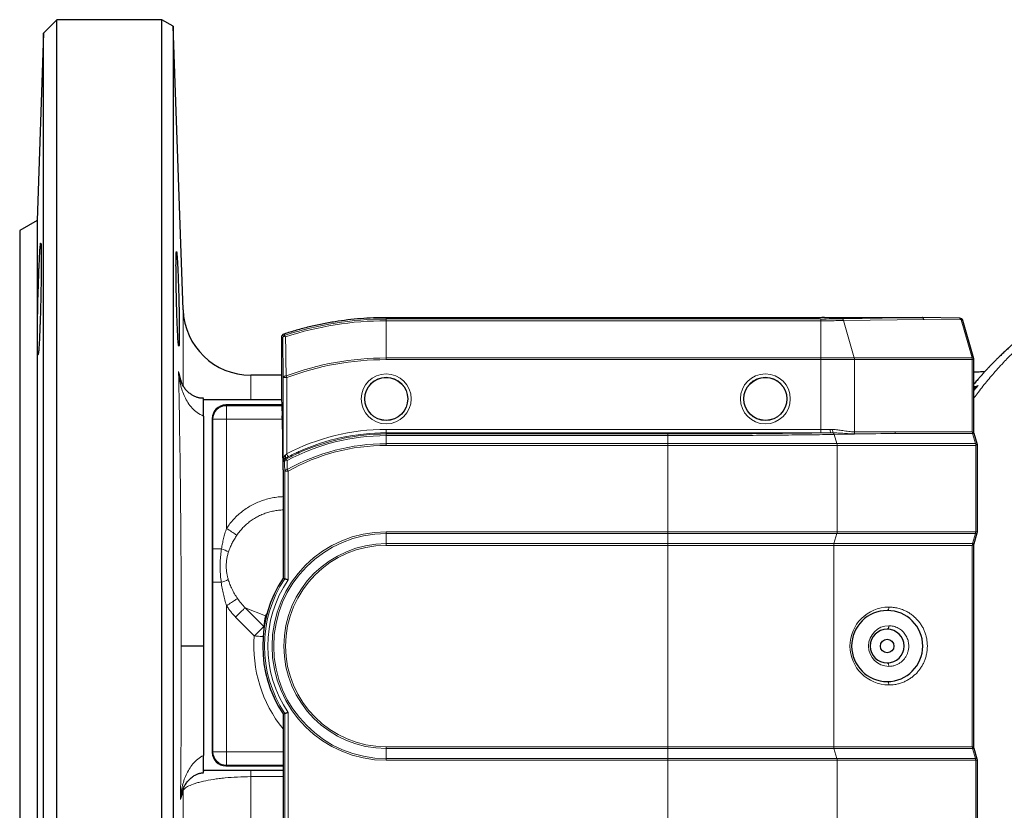
# Model space of a CAD drawing. Units: millimetres. Extents: x 47 to 1161, y 24 to 796.
# Drawn here: x 611 to 756, y 104 to 221 of the extents above; entities that cross this region are included whole.
import ezdxf

# ---------------------------------------------------------------- set-up
doc = ezdxf.new("R2010")
doc.units = ezdxf.units.MM

msp = doc.modelspace()

# ---------------------------------------------------------------- linework, layer by layer
at = {"color": 7, "linetype": 'Continuous', "lineweight": 25}
for p, q in [((616.37, 221.21), (614.4, 219.24)), ((631.87, 221.21), (616.37, 221.21)), ((616.37, 36.21), (616.37, 221.21)), ((633.54, 220.25), (631.87, 221.21)), ((631.87, 36.21), (631.87, 221.21)), ((635.01, 178.36), (633.54, 220.25)), ((633.54, 220.25), (633.54, 37.18)), ((614.4, 219.24), (613.43, 191.54)), ((614.4, 38.18), (614.4, 219.24)), ((613.43, 191.54), (610.87, 190.06)), ((613.43, 191.54), (613.43, 65.88)), ((610.87, 190.06), (610.87, 67.36)), ((728.56, 177.2), (665.02, 177.2)), ((665.02, 177.2), (665.02, 177.2)), ((729.75, 177.21), (744.2, 177.21)), ((749.72, 177.13), (744.22, 177.21)), ((751.82, 171.15), (750.2, 176.77)), ((649.53, 174.3), (649.53, 166.71)), ((649.53, 174.3), (649.53, 174.3)), ((751.84, 160.21), (751.84, 171.02)), ((634.53, 168.28), (634.53, 168.26)), ((649.53, 168.71), (645, 168.71)), ((649.53, 166.71), (649.53, 166.71)), ((638.02, 165.1), (649.56, 165.1)), ((649.55, 165.46), (649.55, 165.48)), ((649.55, 165.46), (649.66, 162.69)), ((649.59, 164.31), (641.32, 164.31)), ((639.32, 162.31), (639.32, 113.01)), ((649.66, 162.69), (649.66, 162.67)), ((752.34, 158.42), (751.86, 160.09)), ((652.04, 157.4), (652.02, 157.4)), ((652.02, 157.4), (652.02, 157.23)), ((652.02, 157.23), (652.02, 157.17)), ((652.15, 157.23), (652.02, 157.23)), ((652.04, 157.4), (652.07, 157.23)), ((752.34, 145.58), (752.34, 158.41)), ((649.77, 154.71), (649.77, 138.74)), ((649.77, 154.71), (649.77, 154.71)), ((751.86, 143.84), (752.32, 145.44)), ((751.84, 113.71), (751.84, 143.71)), ((649.77, 138.74), (650.02, 138.66)), ((649.77, 118.69), (650.02, 118.76)), ((649.77, 118.69), (649.77, 102.71)), ((752.32, 111.98), (751.86, 113.59)), ((641.32, 111.01), (649.77, 111.01)), ((752.34, 99.01), (752.34, 111.85)), ((649.77, 110.32), (638.14, 110.32)), ((634.86, 107.19), (634.85, 107.17))]:
    msp.add_line(p, q, dxfattribs=at)
at = {"color": 7, "linetype": 'Continuous', "lineweight": 18}
for p, q in [((635.01, 167.16), (635.01, 178.36)), ((665.02, 177.2), (665.02, 177.01)), ((728.54, 177.2), (665.02, 177.2)), ((665.02, 176.76), (665.02, 177.01)), ((665.02, 177.01), (729.2, 177.01)), ((729.2, 176.76), (665.02, 176.76)), ((665.02, 176.76), (665.02, 171.27)), ((729.2, 176.76), (729.2, 177.01)), ((729.2, 176.76), (729.2, 171.27)), ((732.36, 177.03), (744.22, 177.21)), ((744.44, 176.96), (732.57, 176.78)), ((732.57, 176.78), (734.16, 171.27)), ((749.93, 176.88), (744.44, 176.96)), ((751.55, 171.27), (749.93, 176.88)), ((649.53, 174.3), (649.53, 166.71)), ((649.81, 168.38), (649.73, 174.16)), ((665.02, 171.02), (665.02, 171.27)), ((665.02, 171.27), (729.2, 171.27)), ((729.2, 171.02), (665.02, 171.02)), ((729.2, 171.02), (729.2, 171.27)), ((729.2, 171.27), (734.16, 171.27)), ((734.2, 171.02), (729.2, 171.02)), ((729.2, 160.7), (729.2, 171.02)), ((734.16, 171.27), (751.55, 171.27)), ((734.2, 160.34), (734.2, 171.02)), ((751.59, 171.02), (734.2, 171.02)), ((751.59, 160.35), (751.59, 171.02)), ((751.59, 171.02), (751.84, 171.02)), ((645, 168.71), (645, 165.1)), ((649.81, 156.01), (649.81, 168.38)), ((649.81, 168.38), (650.31, 168.38)), ((650.31, 168.38), (650.31, 157.12)), ((752.48, 167.18), (751.84, 166.46)), ((649.55, 165.48), (649.66, 162.71)), ((641.32, 164.31), (641.42, 164.21)), ((641.42, 164.21), (641.42, 162.21)), ((641.42, 164.21), (649.6, 164.21)), ((639.42, 162.21), (639.32, 162.31)), ((639.42, 162.21), (641.42, 162.21)), ((639.42, 143.07), (639.42, 162.21)), ((649.67, 162.21), (641.42, 162.21)), ((641.42, 162.21), (641.42, 146.08)), ((665.02, 160.2), (665.02, 160.7)), ((665.02, 160.7), (729.2, 160.7)), ((665.02, 160.2), (665.02, 160.03)), ((729.2, 160.2), (665.02, 160.2)), ((665.02, 160.03), (706.62, 160.03)), ((665.02, 160.03), (665.02, 159.78)), ((706.62, 160.03), (706.62, 159.78)), ((729.2, 160.2), (729.2, 160.7)), ((730.6, 160.7), (730.96, 160.69)), ((731.02, 160.2), (730.67, 160.2)), ((740.23, 160.1), (731.2, 159.96)), ((740.2, 160.35), (751.59, 160.35)), ((751.62, 160.1), (740.23, 160.1)), ((752.05, 158.6), (751.62, 160.1)), ((706.62, 159.78), (665.02, 159.78)), ((665.02, 159.78), (665.02, 158.6)), ((665.02, 158.35), (665.02, 158.6)), ((665.02, 158.6), (706.62, 158.6)), ((706.62, 159.78), (706.62, 158.6)), ((706.62, 158.6), (731.59, 158.6)), ((706.62, 158.35), (706.62, 158.6)), ((731.2, 159.96), (731.59, 158.6)), ((731.59, 158.6), (752.05, 158.6)), ((706.62, 158.35), (665.02, 158.35)), ((706.62, 158.35), (706.62, 145.58)), ((731.62, 158.35), (706.62, 158.35)), ((731.62, 145.58), (731.62, 158.35)), ((752.09, 158.35), (731.62, 158.35)), ((752.09, 145.58), (752.09, 158.35)), ((649.77, 154.71), (649.77, 138.74)), ((650.02, 138.66), (650.02, 154.55)), ((650.52, 154.55), (650.02, 154.55)), ((650.52, 154.55), (650.52, 138.51)), ((665.02, 145.58), (706.62, 145.58)), ((665.02, 145.58), (665.02, 145.33)), ((706.62, 145.58), (731.62, 145.58)), ((706.62, 145.58), (706.62, 145.33)), ((731.62, 145.58), (752.09, 145.58)), ((752.09, 145.58), (752.34, 145.58)), ((706.62, 145.33), (665.02, 145.33)), ((665.02, 145.33), (665.02, 143.83)), ((731.59, 145.33), (706.62, 145.33)), ((706.62, 145.33), (706.62, 143.83)), ((731.59, 145.33), (731.16, 143.83)), ((752.05, 145.33), (731.59, 145.33)), ((751.62, 143.83), (752.05, 145.33)), ((639.42, 143.07), (640.68, 143.07)), ((665.02, 143.83), (706.62, 143.83)), ((665.02, 143.83), (665.02, 143.58)), ((706.62, 143.58), (665.02, 143.58)), ((706.62, 143.83), (731.16, 143.83)), ((706.62, 143.83), (706.62, 143.58)), ((731.12, 143.58), (706.62, 143.58)), ((706.62, 113.85), (706.62, 143.58)), ((731.12, 113.85), (731.12, 143.58)), ((751.59, 143.58), (731.12, 143.58)), ((731.16, 143.83), (751.62, 143.83)), ((751.59, 113.85), (751.59, 143.58)), ((639.42, 138.12), (640.64, 138.12)), ((639.42, 113.11), (639.42, 138.12)), ((641.42, 134.67), (641.42, 113.11)), ((644.17, 134.37), (647.17, 133.18)), ((644.17, 134.37), (646.92, 131.58)), ((645.51, 130.2), (642.77, 132.99)), ((647.29, 133.05), (647.17, 133.18)), ((646.92, 131.58), (646.99, 131.51)), ((649.77, 118.69), (649.77, 102.71)), ((650.02, 102.87), (650.02, 118.76)), ((650.52, 118.91), (650.52, 102.87)), ((665.02, 113.6), (665.02, 113.85)), ((665.02, 113.85), (706.62, 113.85)), ((665.02, 112.1), (665.02, 113.6)), ((706.62, 113.6), (665.02, 113.6)), ((706.62, 113.6), (706.62, 113.85)), ((706.62, 113.85), (731.12, 113.85)), ((706.62, 112.1), (706.62, 113.6)), ((731.16, 113.6), (706.62, 113.6)), ((731.12, 113.85), (751.59, 113.85)), ((731.59, 112.1), (731.16, 113.6)), ((751.62, 113.6), (731.16, 113.6)), ((752.05, 112.1), (751.62, 113.6)), ((639.32, 113.01), (639.42, 113.11)), ((639.42, 113.11), (641.42, 113.11)), ((641.42, 113.11), (649.77, 113.11)), ((641.42, 111.11), (641.42, 113.11)), ((665.02, 111.85), (665.02, 112.1)), ((665.02, 112.1), (706.62, 112.1)), ((706.62, 111.85), (706.62, 112.1)), ((706.62, 112.1), (731.59, 112.1)), ((731.59, 112.1), (752.05, 112.1)), ((641.42, 111.11), (641.32, 111.01)), ((649.77, 111.11), (641.42, 111.11)), ((706.62, 111.85), (665.02, 111.85)), ((706.62, 111.85), (706.62, 99.08)), ((731.62, 111.85), (706.62, 111.85)), ((731.62, 99.08), (731.62, 111.85)), ((752.09, 111.85), (731.62, 111.85)), ((752.09, 99.08), (752.09, 111.85)), ((752.34, 111.85), (752.09, 111.85)), ((645, 110.32), (645, 109.42)), ((645, 109.42), (645, 88.71)), ((649.77, 109.42), (645, 109.42)), ((635.01, 79.06), (635.01, 107.26))]:
    msp.add_line(p, q, dxfattribs=at)
at = {"color": 7, "linetype": 'Continuous', "lineweight": 18, "flags": 128}
for points in [[(750.2, 176.77), (750.2, 176.77), (750.18, 176.81), (750.14, 176.84), (750.08, 176.86), (750.01, 176.88), (749.93, 176.88)], [(649.73, 174.16), (649.63, 174.23), (649.53, 174.3)], [(751.82, 171.15), (751.82, 171.15), (751.8, 171.19), (751.76, 171.22), (751.7, 171.25), (751.63, 171.26), (751.55, 171.27)], [(649.81, 168.38), (649.82, 168.42), (649.84, 168.46), (649.88, 168.49), (649.93, 168.53), (649.99, 168.56), (650.06, 168.58), (650.14, 168.6), (650.22, 168.61)], [(650.22, 168.61), (650.23, 168.58), (650.24, 168.55), (650.25, 168.53), (650.26, 168.5), (650.28, 168.47), (650.29, 168.44), (650.3, 168.41), (650.31, 168.38)], [(650.54, 156.67), (650.53, 156.68), (650.52, 156.71), (650.5, 156.75), (650.47, 156.81), (650.43, 156.87), (650.4, 156.95), (650.35, 157.03), (650.31, 157.12)], [(650, 155.9), (649.91, 155.95), (649.81, 156.01)], [(650.09, 156.44), (650.12, 156.46), (650.14, 156.5), (650.15, 156.55), (650.15, 156.6), (650.15, 156.66), (650.13, 156.73), (650.11, 156.8), (650.08, 156.88)], [(650.02, 154.55), (650.03, 154.59), (650.05, 154.63), (650.08, 154.66), (650.13, 154.69), (650.18, 154.72), (650.25, 154.74), (650.32, 154.76), (650.4, 154.77)], [(650.52, 154.55), (650.5, 154.58), (650.49, 154.61), (650.47, 154.64), (650.46, 154.67), (650.44, 154.7), (650.42, 154.72), (650.41, 154.75), (650.4, 154.77)], [(641.42, 146.08), (641.62, 145.96), (641.81, 145.83), (641.99, 145.71), (642.17, 145.59), (642.34, 145.48), (642.49, 145.38), (642.63, 145.28), (642.76, 145.2), (642.87, 145.13), (642.95, 145.07)], [(752.32, 145.44), (752.32, 145.44), (752.3, 145.4), (752.26, 145.37), (752.2, 145.35), (752.13, 145.33), (752.05, 145.33)], [(643.05, 135.72), (642.99, 135.69), (642.92, 135.64), (642.82, 135.58), (642.71, 135.51), (642.59, 135.43), (642.45, 135.34), (642.3, 135.24), (642.14, 135.13), (641.97, 135.02), (641.79, 134.91), (641.61, 134.79), (641.42, 134.67)], [(644.17, 134.37), (644.14, 134.33), (644.08, 134.27), (644, 134.2), (643.91, 134.11), (643.81, 134.01), (643.69, 133.89), (643.55, 133.76), (643.41, 133.62), (643.26, 133.47), (643.1, 133.31), (642.94, 133.15), (642.77, 132.99)], [(739.27, 134.46), (739.27, 134.36), (739.25, 134.27), (739.23, 134.18), (739.2, 134.11), (739.16, 134.05), (739.12, 134), (739.07, 133.97), (739.02, 133.96)], [(646.92, 131.58), (646.88, 131.54), (646.82, 131.48), (646.75, 131.41), (646.66, 131.32), (646.55, 131.21), (646.43, 131.1), (646.3, 130.97), (646.15, 130.82), (646, 130.68), (645.84, 130.52), (645.68, 130.36), (645.51, 130.2)], [(739.27, 131.71), (739.27, 131.61), (739.25, 131.52), (739.23, 131.43), (739.2, 131.36), (739.16, 131.3), (739.12, 131.25), (739.07, 131.22), (739.02, 131.21)], [(645.51, 130.2), (645.74, 130.18), (645.96, 130.16), (646.17, 130.15), (646.38, 130.13), (646.57, 130.12), (646.75, 130.1), (646.82, 130.1)], [(739.02, 126.21), (739.07, 126.2), (739.12, 126.17), (739.16, 126.13), (739.2, 126.07), (739.23, 125.99), (739.25, 125.9), (739.27, 125.81), (739.27, 125.71)], [(739.02, 123.46), (739.07, 123.45), (739.12, 123.42), (739.16, 123.38), (739.2, 123.32), (739.23, 123.24), (739.25, 123.15), (739.27, 123.06), (739.27, 122.96)], [(752.05, 112.1), (752.13, 112.09), (752.2, 112.08), (752.26, 112.05), (752.3, 112.02), (752.32, 111.98), (752.32, 111.98)], [(635.04, 107.69), (635.02, 107.53), (635.01, 107.26)]]:
    msp.add_lwpolyline(points, dxfattribs=at)
at = {"color": 7, "linetype": 'Continuous', "lineweight": 18}
for centre, radius in [((665.02, 165.21), 3.69), ((721.02, 165.21), 3.69), ((665.02, 165.21), 3.19), ((721.02, 165.21), 3.19)]:
    msp.add_circle(centre, radius, dxfattribs=at)
at = {"color": 7, "linetype": 'Continuous', "lineweight": 25}
for centre, radius in [((665.02, 165.21), 3.17), ((721.02, 165.21), 3.17), ((739.02, 128.71), 1)]:
    msp.add_circle(centre, radius, dxfattribs=at)
for centre, radius, start, end in [((645, 178.71), 10, 182, 270), ((749.72, 176.63), 0.5, 16.1021, 89.1487), ((650.03, 174.3), 0.5, 108.1985, 180), ((751.34, 171.02), 0.5, 0, 16.1021), ((665.02, 128.71), 31.29, 114.2925, 114.5524), ((751.84, 145.58), 0.5, 343.8979, 0), ((665.02, 128.71), 18.25, 146.6791, 213.3208), ((739.02, 128.71), 5.25, 90, 270), ((739.02, 128.71), 5.25, 270, 90), ((739.02, 128.71), 2.5, 90, 270), ((739.02, 128.71), 2.5, 270, 90), ((751.84, 111.85), 0.5, 0, 16.1021)]:
    msp.add_arc(centre, radius, start, end, dxfattribs=at)
at = {"color": 7, "linetype": 'Continuous', "lineweight": 18}
for centre, radius, start, end in [((665.02, 128.71), 48.29, 90, 108.032), ((665.02, 128.71), 48.04, 90, 108.032), ((732.27, 176.74), 0.301, 7.611, 74.2146), ((749.65, 176.86), 0.283, 4.7356, 75.0887), ((650.03, 174.3), 0.5, 108.2299, 179.9688), ((560.28, 49.69), 153.86, 54.2969, 54.3856), ((665.02, 128.71), 42.55, 90, 110.3507), ((665.02, 128.71), 42.3, 90, 110.3507), ((733.29, 171.02), 0.912, 359.6825, 15.5794), ((750.68, 171.02), 0.912, 359.6795, 15.5815), ((637.75, 164.7), 0.607, 63.9753, 86.5263), ((641.42, 162.21), 2, 90.0055, 179.9944), ((665.02, 128.71), 31.99, 90, 117.3825), ((665.02, 128.71), 31.49, 90, 114.3507), ((665.02, 128.71), 31.32, 90, 114.4161), ((731.6, 160.59), 1.01, 173.473, 202.4611), ((731.98, 160.55), 1.02, 172.0543, 200.1256), ((730.86, 159.89), 0.346, 10.661, 62.5934), ((735.08, 160.33), 0.879, 179.5854, 198.9113), ((741.11, 160.34), 0.912, 179.6789, 195.5829), ((752.5, 160.34), 0.912, 179.681, 195.5809), ((665.02, 128.71), 31.07, 90, 118.1063), ((665.02, 128.71), 29.88, 90, 119.2999), ((730.71, 158.35), 0.912, 359.6787, 15.5829), ((665.02, 128.71), 31.32, 114.5227, 118.1063), ((665.02, 128.71), 29.63, 90, 119.2999), ((665.02, 128.71), 31.49, 114.385, 117.3825), ((584.41, 44.71), 129.6, 59.4628, 59.5501), ((665.02, 128.71), 16.87, 90, 270), ((730.71, 145.57), 0.912, 344.417, 0.3213), ((751.18, 145.57), 0.912, 344.4188, 0.3194), ((665.02, 128.71), 16.62, 90, 270), ((638.72, 137.36), 6.04, 60.3489, 71.068), ((665.02, 128.71), 15.12, 90, 270), ((665.02, 128.71), 14.87, 90, 270), ((732.04, 143.58), 0.912, 164.4199, 180.3201), ((752.5, 143.58), 0.912, 164.4196, 180.3187), ((639.08, 143.51), 5.61, 286.0912, 297.5856), ((665.02, 128.71), 18.25, 146.6809, 213.3191), ((665.02, 128.71), 18, 146.4447, 213.5553), ((665.02, 128.71), 17.5, 145.9546, 214.0454), ((739.27, 128.71), 5.75, 90, 270), ((739.27, 128.71), 3, 90, 270), ((665.02, 128.71), 19.56, 175.645, 218.7771), ((732.04, 113.84), 0.912, 179.6799, 195.5801), ((752.5, 113.84), 0.912, 179.6813, 195.5804), ((641.42, 113.11), 2, 180.0056, 269.9946), ((730.71, 111.85), 0.912, 359.6787, 15.583), ((751.18, 111.85), 0.912, 359.6806, 15.5812)]:
    msp.add_arc(centre, radius, start, end, dxfattribs=at)
at = {"color": 7, "linetype": 'Continuous', "lineweight": 25}
for centre, major_axis, ratio, start_param, end_param in [((713.23, 176.96), (16.55, 0.25), 0.000913, 0.060433, 0.389712), ((727.39, 176.96), (16.84, 0.25), 0.000893, 0.014834, 0.060176), ((744.22, 176.71), (0, 0.5), 0.500057, 5.235806, 6.260382), ((649.57, 166.71), (0, 1.5), 0.026186, 1.570796, 2.533879), ((641.32, 162.31), (-1.41, 1.41), 0.999924, 5.497825, 7.068545), ((649.52, 154.71), (0, 9.5), 0.026186, 4.712389, 5.709943), ((751.84, 158.35), (0.565, -0.425), 0.467176, 1.276795, 1.538594), ((751.84, 158.35), (0.483, 0.483), 0.267949, 4.974188, 5.235988), ((751.84, 158.35), (0.5, 0.071), 0.227735, 6.250983, 7.036382), ((641.32, 113.01), (-1.41, -1.41), 0.999924, 5.497825, 7.068545)]:
    msp.add_ellipse(centre, major_axis=major_axis, ratio=ratio, start_param=start_param, end_param=end_param, dxfattribs=at)
at = {"color": 7, "linetype": 'Continuous', "lineweight": 18}
for centre, major_axis, ratio, start_param, end_param in [((729.2, 177.17), (6.23, 0), 0.026189, 4.712389, 5.243597), ((649.52, 154.71), (0, 9.5), 0.026186, 5.709943, 5.713532), ((706.62, 161.29), (48.08, 0), 0.026189, 4.712389, 5.236046), ((729.2, 160.97), (10, 0), 0.027495, 4.712389, 4.852756), ((729.2, 160.47), (10.5, 0), 0.026186, 4.712389, 4.852756), ((642.28, 158.35), (113.07, 1.73), 0.008843, 0.523514, 0.621539), ((642.53, 158.35), (112.82, 1.73), 0.004431, 0.523531, 0.621556), ((751.34, 160.08), (0.495, 0.165), 0.425981, 6.143499, 7.189064), ((751.34, 160.08), (0.518, 0.01), 0.029005, 0.007779, 0.990572), ((751.34, 143.85), (0.495, -0.165), 0.425981, 5.377307, 6.423172), ((751.34, 143.85), (0.518, -0.01), 0.029005, 5.292613, 6.275407), ((665.77, 129.45), (13.54, 13.31), 0.998833, 2.166135, 2.251935), ((751.34, 113.58), (0.495, 0.165), 0.425981, 6.143499, 7.189064), ((751.34, 113.58), (0.518, 0.01), 0.029005, 0.007779, 0.990572)]:
    msp.add_ellipse(centre, major_axis=major_axis, ratio=ratio, start_param=start_param, end_param=end_param, dxfattribs=at)
at = {"color": 7, "linetype": 'Continuous', "lineweight": 25}
for points, knots in [([(613.79, 185.81), (613.77, 185.43), (613.75, 185.01), (613.72, 184.34), (613.71, 184.11), (613.69, 183.63), (613.69, 183.39), (613.66, 182.64), (613.64, 182.12), (613.61, 181.07), (613.59, 180.52), (613.56, 179.44), (613.55, 178.91), (613.53, 178.11), (613.53, 177.85), (613.52, 177.33), (613.51, 176.82), (613.5, 176.33), (613.49, 175.86), (613.49, 175.62), (613.49, 174.95), (613.48, 174.53), (613.48, 173.96), (613.48, 173.78), (613.49, 173.43), (613.49, 173.27), (613.49, 172.82), (613.5, 172.57), (613.51, 172.26), (613.52, 172.16), (613.53, 172.01), (613.53, 171.94), (613.55, 171.78), (613.56, 171.73), (613.59, 171.73), (613.61, 171.78), (613.63, 171.94), (613.64, 172), (613.66, 172.16), (613.67, 172.25), (613.69, 172.56), (613.71, 172.81), (613.75, 173.41), (613.77, 173.76), (613.81, 174.52), (613.82, 174.93), (613.85, 175.61), (613.86, 175.84), (613.88, 176.32), (613.9, 176.81), (613.91, 177.31), (613.93, 177.83), (613.93, 178.09), (613.96, 178.89), (613.97, 179.43), (613.99, 180.23), (613.99, 180.5), (614.01, 181.04), (614.01, 181.31), (614.03, 182.11), (614.03, 182.62), (614.04, 183.37), (614.05, 183.62), (614.05, 184.1), (614.05, 184.33), (614.06, 185), (614.06, 185.42), (614.06, 186.19), (614.06, 186.53), (614.05, 186.98), (614.05, 187.12), (614.05, 187.37), (614.04, 187.49), (614.03, 187.8), (614.03, 187.96), (614.01, 188.17), (614, 188.23), (613.97, 188.23), (613.96, 188.18), (613.94, 188.02), (613.93, 187.95), (613.91, 187.8), (613.9, 187.71), (613.88, 187.4), (613.86, 187.15), (613.83, 186.54), (613.81, 186.2), (613.79, 185.81)], [0, 0, 0, 0, 0.03125, 0.03125, 0.046875, 0.046875, 0.0625, 0.0625, 0.09375, 0.09375, 0.125, 0.125, 0.15625, 0.15625, 0.171875, 0.171875, 0.1875, 0.203125, 0.203125, 0.21875, 0.21875, 0.25, 0.25, 0.265625, 0.265625, 0.28125, 0.28125, 0.3125, 0.3125, 0.328125, 0.328125, 0.34375, 0.34375, 0.375, 0.375, 0.40625, 0.40625, 0.421875, 0.421875, 0.4375, 0.4375, 0.46875, 0.46875, 0.5, 0.5, 0.53125, 0.53125, 0.546875, 0.546875, 0.5625, 0.578125, 0.578125, 0.59375, 0.59375, 0.625, 0.625, 0.640625, 0.640625, 0.65625, 0.65625, 0.6875, 0.6875, 0.703125, 0.703125, 0.71875, 0.71875, 0.75, 0.75, 0.78125, 0.78125, 0.796875, 0.796875, 0.8125, 0.8125, 0.84375, 0.84375, 0.875, 0.875, 0.90625, 0.90625, 0.921875, 0.921875, 0.9375, 0.9375, 0.96875, 0.96875, 1, 1, 1, 1]), ([(634.2, 184.93), (634.18, 185.25), (634.17, 185.54), (634.14, 185.92), (634.13, 186.04), (634.12, 186.26), (634.11, 186.36), (634.09, 186.62), (634.08, 186.75), (634.05, 186.93), (634.04, 186.98), (634.02, 186.98), (634.01, 186.93), (634, 186.8), (633.99, 186.74), (633.99, 186.61), (633.98, 186.46), (633.98, 186.26), (633.97, 186.05), (633.97, 185.93), (633.97, 185.54), (633.96, 185.25), (633.96, 184.61), (633.97, 184.25), (633.97, 183.49), (633.98, 183.09), (633.98, 182.45), (633.99, 182.23), (633.99, 181.79), (634, 181.57), (634.01, 180.9), (634.02, 180.44), (634.04, 179.52), (634.05, 179.06), (634.07, 178.39), (634.08, 178.17), (634.09, 177.73), (634.1, 177.51), (634.12, 176.88), (634.13, 176.48), (634.17, 175.71), (634.18, 175.35), (634.21, 174.71), (634.23, 174.42), (634.25, 174.03), (634.26, 173.91), (634.28, 173.7), (634.28, 173.6), (634.31, 173.34), (634.32, 173.2), (634.35, 173.02), (634.36, 172.98), (634.38, 172.98), (634.39, 172.99), (634.4, 173.03), (634.4, 173.07), (634.42, 173.2), (634.43, 173.33), (634.44, 173.59), (634.44, 173.69), (634.44, 173.91), (634.45, 174.03), (634.45, 174.41), (634.45, 174.69), (634.45, 175.35), (634.45, 175.7), (634.45, 176.27), (634.44, 176.47), (634.44, 176.87), (634.44, 177.08), (634.43, 177.72), (634.42, 178.15), (634.4, 179.05), (634.39, 179.51), (634.36, 180.43), (634.35, 180.88), (634.33, 181.56), (634.32, 181.78), (634.31, 182.22), (634.3, 182.44), (634.28, 183.07), (634.26, 183.47), (634.23, 184.24), (634.21, 184.6), (634.2, 184.93)], [0, 0, 0, 0, 0.03125, 0.03125, 0.046875, 0.046875, 0.0625, 0.0625, 0.09375, 0.09375, 0.125, 0.125, 0.15625, 0.15625, 0.171875, 0.171875, 0.1875, 0.203125, 0.203125, 0.21875, 0.21875, 0.25, 0.25, 0.28125, 0.28125, 0.3125, 0.3125, 0.328125, 0.328125, 0.34375, 0.34375, 0.375, 0.375, 0.40625, 0.40625, 0.421875, 0.421875, 0.4375, 0.4375, 0.46875, 0.46875, 0.5, 0.5, 0.53125, 0.53125, 0.546875, 0.546875, 0.5625, 0.5625, 0.59375, 0.59375, 0.625, 0.625, 0.640625, 0.640625, 0.65625, 0.65625, 0.6875, 0.6875, 0.703125, 0.703125, 0.71875, 0.71875, 0.75, 0.75, 0.78125, 0.78125, 0.796875, 0.796875, 0.8125, 0.8125, 0.84375, 0.84375, 0.875, 0.875, 0.90625, 0.90625, 0.921875, 0.921875, 0.9375, 0.9375, 0.96875, 0.96875, 1, 1, 1, 1]), ([(790.61, 186.21), (790.51, 186.21), (790.3, 186.21), (789.99, 186.21), (789.72, 186.2), (789.47, 186.2), (789.22, 186.19), (788.96, 186.18), (788.68, 186.17), (788.39, 186.16), (788.1, 186.14), (787.84, 186.13), (787.6, 186.11), (787.37, 186.1), (787.14, 186.08), (786.89, 186.06), (786.61, 186.04), (786.3, 186.01), (785.99, 185.98), (785.66, 185.95), (785.34, 185.91), (785.05, 185.88), (784.8, 185.85), (784.57, 185.82), (784.34, 185.79), (784.03, 185.74), (783.65, 185.69), (783.21, 185.62), (782.76, 185.55), (782.36, 185.48), (782, 185.41), (781.72, 185.36), (781.47, 185.31), (781.26, 185.27), (781.08, 185.23), (780.89, 185.19), (780.67, 185.14), (780.4, 185.08), (780.09, 185.01), (779.76, 184.94), (779.41, 184.85), (779.07, 184.77), (778.76, 184.69), (778.51, 184.63), (778.31, 184.57), (778.1, 184.52), (777.87, 184.45), (777.59, 184.37), (777.29, 184.29), (776.96, 184.19), (776.63, 184.09), (776.3, 183.99), (775.98, 183.89), (775.66, 183.78), (775.36, 183.68), (775.12, 183.6), (774.94, 183.54), (774.8, 183.49), (774.67, 183.44), (774.53, 183.39), (774.31, 183.31), (774.01, 183.2), (773.62, 183.06), (773.21, 182.9), (772.76, 182.73), (772.37, 182.57), (772.04, 182.43), (771.81, 182.33), (771.62, 182.25), (771.45, 182.18), (771.27, 182.1), (771.06, 182), (770.81, 181.89), (770.51, 181.76), (770.19, 181.61), (769.88, 181.46), (769.6, 181.33), (769.35, 181.21), (769.01, 181.04), (768.56, 180.81), (767.98, 180.51), (767.38, 180.19), (766.74, 179.84), (766.08, 179.46), (765.44, 179.08), (764.84, 178.71), (764.29, 178.36), (763.81, 178.06), (763.38, 177.78), (763, 177.52), (762.58, 177.23), (762.13, 176.92), (761.72, 176.62), (761.37, 176.36), (761.09, 176.16), (760.86, 175.98), (760.67, 175.84), (760.52, 175.72), (760.39, 175.62), (760.24, 175.51), (760.04, 175.35), (759.79, 175.16), (759.51, 174.93), (759.21, 174.69), (758.91, 174.44), (758.59, 174.17), (758.25, 173.89), (757.91, 173.59), (757.57, 173.29), (757.24, 173), (756.93, 172.71), (756.64, 172.45), (756.38, 172.21), (756.14, 171.98), (755.9, 171.75), (755.66, 171.52), (755.4, 171.26), (755.14, 171.01), (754.89, 170.76), (754.66, 170.52), (754.41, 170.27), (754.15, 169.99), (753.89, 169.71), (753.65, 169.46), (753.45, 169.25), (753.3, 169.08), (753.18, 168.94), (753.07, 168.82), (752.98, 168.72), (752.86, 168.59), (752.71, 168.42), (752.52, 168.2), (752.3, 167.95), (752.07, 167.68), (751.92, 167.5), (751.84, 167.41), (751.84, 167.41)], [0, 0, 0, 0, 0.007125, 0.014575, 0.020614, 0.025809, 0.031981, 0.037615, 0.043938, 0.050948, 0.05771, 0.063422, 0.069183, 0.073802, 0.07901, 0.084927, 0.091486, 0.098386, 0.10559, 0.113098, 0.120801, 0.127649, 0.133377, 0.13807, 0.143243, 0.149455, 0.159416, 0.169648, 0.179951, 0.190325, 0.197804, 0.204493, 0.210263, 0.215114, 0.219047, 0.222959, 0.227889, 0.234488, 0.241911, 0.249674, 0.257777, 0.266195, 0.273661, 0.279439, 0.283666, 0.288271, 0.29387, 0.300332, 0.307736, 0.315574, 0.323586, 0.331139, 0.338837, 0.34668, 0.354182, 0.360262, 0.364016, 0.36694, 0.370009, 0.373535, 0.377516, 0.385758, 0.395259, 0.40539, 0.416099, 0.42739, 0.434322, 0.440097, 0.444681, 0.448321, 0.45261, 0.457831, 0.463982, 0.471053, 0.479855, 0.487734, 0.494692, 0.50073, 0.506308, 0.520291, 0.535285, 0.550185, 0.566317, 0.584126, 0.601376, 0.617004, 0.631346, 0.645069, 0.655104, 0.665451, 0.676415, 0.688655, 0.702184, 0.71034, 0.718203, 0.724812, 0.730161, 0.734253, 0.737347, 0.741134, 0.746819, 0.753865, 0.762237, 0.771009, 0.779755, 0.788474, 0.798718, 0.808918, 0.819043, 0.828325, 0.838485, 0.846798, 0.8541, 0.862065, 0.868821, 0.876019, 0.884078, 0.893296, 0.900083, 0.907386, 0.915202, 0.923533, 0.932374, 0.94074, 0.946443, 0.95138, 0.955552, 0.958959, 0.96166, 0.964921, 0.970015, 0.976531, 0.984308, 0.992103, 0.999659, 1, 1, 1, 1]), ([(665.02, 177.2), (664.39, 177.19), (663.12, 177.18), (661.22, 177.06), (659.33, 176.88), (657.43, 176.61), (655.53, 176.27), (653.62, 175.85), (651.74, 175.36), (650.5, 174.97), (649.88, 174.77)], [0, 0, 0, 0, 0.123367, 0.246828, 0.370289, 0.493656, 0.620191, 0.746828, 0.873465, 1, 1, 1, 1]), ([(650.07, 174.63), (650.07, 174.63), (650.03, 174.62), (649.97, 174.59), (649.91, 174.54), (649.89, 174.52)], [0, 0, 0, 0, 0.014724, 0.591375, 1, 1, 1, 1]), ([(649.73, 174.16), (649.73, 174.16), (649.73, 174.18), (649.73, 174.25), (649.77, 174.38), (649.85, 174.47), (649.89, 174.52)], [0, 0, 0, 0, 0.010536, 0.130676, 0.564598, 1, 1, 1, 1]), ([(649.89, 174.52), (649.92, 174.51), (649.97, 174.49), (650.06, 174.45), (650.12, 174.41), (650.15, 174.4), (650.15, 174.4)], [0, 0, 0, 0, 0.3508996, 0.7130625, 0.9872429, 1, 1, 1, 1]), ([(753.42, 169.21), (753.36, 169.2), (753.02, 169.19), (752.5, 169.18), (752.03, 169.16), (751.84, 169.15)], [0, 0, 0, 0, 0.1082549, 0.6426729, 1, 1, 1, 1]), ([(637.79, 165.31), (637.77, 165.31), (637.67, 165.31), (637.5, 165.34), (637.28, 165.38), (637.07, 165.44), (636.86, 165.51), (636.65, 165.6), (636.44, 165.71), (636.23, 165.84), (636.03, 165.99), (635.82, 166.16), (635.62, 166.35), (635.42, 166.56), (635.25, 166.78), (635.09, 167.02), (634.94, 167.27), (634.8, 167.53), (634.67, 167.82), (634.59, 168.06), (634.54, 168.21), (634.53, 168.26)], [0, 0, 0, 0, 0.012206, 0.048672, 0.087499, 0.128262, 0.170602, 0.217577, 0.264056, 0.314535, 0.368894, 0.426873, 0.488046, 0.551822, 0.61492, 0.678999, 0.746521, 0.817063, 0.889954, 0.960498, 1, 1, 1, 1]), ([(638.02, 165.3), (637.97, 165.3), (637.89, 165.3), (637.81, 165.31), (637.79, 165.31)], [0, 0, 0, 0, 0.692488, 1, 1, 1, 1]), ([(638.02, 165.25), (638.02, 165.27), (638.02, 165.3), (638.02, 165.29), (638.02, 165.29)], [0, 0, 0, 0, 0.812209, 1, 1, 1, 1]), ([(638.02, 162.68), (638.02, 162.85), (638.02, 163.02), (638.02, 163.34), (638.02, 163.5), (638.02, 163.8), (638.02, 163.94), (638.02, 164.21), (638.02, 164.33), (638.02, 164.66), (638.02, 164.84), (638.02, 165.1), (638.02, 165.19), (638.02, 165.25)], [0, 0, 0, 0, 0.125, 0.125, 0.25, 0.25, 0.375, 0.375, 0.5, 0.5, 0.75, 0.75, 1, 1, 1, 1]), ([(638.02, 162.68), (638.02, 157.02), (638.02, 151.36), (638.02, 140.04), (638.02, 134.38), (638.02, 128.71)], [0, 0, 0, 0, 0.5, 0.5, 1, 1, 1, 1]), ([(649.66, 162.69), (649.66, 162.69), (649.65, 162.7), (649.65, 162.71), (649.66, 162.71)], [0, 0, 0, 0, 0.077135, 1, 1, 1, 1]), ([(751.85, 160.09), (751.85, 160.09), (751.84, 160.12), (751.84, 160.17), (751.84, 160.2), (751.84, 160.21)], [0, 0, 0, 0, 0.031381, 0.874174, 1, 1, 1, 1]), ([(652.07, 157.23), (652.08, 157.23), (652.09, 157.23), (652.12, 157.23), (652.15, 157.23), (652.15, 157.23)], [0, 0, 0, 0, 0.453297, 0.903382, 1, 1, 1, 1]), ([(650.09, 156.44), (650.07, 156.42), (650.01, 156.39), (649.94, 156.33), (649.89, 156.26), (649.83, 156.15), (649.81, 156.07), (649.81, 156.01), (649.81, 156.01)], [0, 0, 0, 0, 0.131554, 0.263525, 0.453445, 0.643576, 0.993746, 1, 1, 1, 1]), ([(650, 155.9), (650, 155.9), (650, 155.91), (650, 155.98), (650.03, 156.09), (650.09, 156.18), (650.12, 156.21)], [0, 0, 0, 0, 0.012219, 0.106193, 0.621653, 1, 1, 1, 1]), ([(650.12, 156.21), (650.16, 156.26), (650.21, 156.31), (650.26, 156.34), (650.26, 156.34)], [0, 0, 0, 0, 0.98354, 1, 1, 1, 1]), ([(650.38, 156.12), (650.38, 156.12), (650.35, 156.13), (650.29, 156.16), (650.2, 156.19), (650.14, 156.21), (650.12, 156.21)], [0, 0, 0, 0, 0.0128476, 0.2996091, 0.6432332, 1, 1, 1, 1]), ([(751.84, 143.71), (751.84, 143.72), (751.84, 143.75), (751.84, 143.79), (751.85, 143.83), (751.86, 143.83)], [0, 0, 0, 0, 0.067923, 0.902539, 1, 1, 1, 1]), ([(650.02, 138.66), (650.03, 138.66), (650.04, 138.66), (650.12, 138.63), (650.25, 138.59), (650.38, 138.55), (650.48, 138.52), (650.52, 138.51), (650.52, 138.51)], [0, 0, 0, 0, 0.206948, 0.413767, 0.624618, 0.844161, 0.992405, 1, 1, 1, 1]), ([(638.02, 128.71), (637.78, 128.71), (637.54, 128.71), (637.09, 128.71), (636.67, 128.71), (636.31, 128.71), (635.96, 128.71), (635.8, 128.71), (635.38, 128.71), (635.16, 128.71), (634.92, 128.71), (634.86, 128.71), (634.79, 128.71), (634.77, 128.71), (634.75, 128.71), (634.74, 128.71), (634.73, 128.71)], [0, 0, 0, 0, 0.125, 0.125, 0.25, 0.375, 0.375, 0.5, 0.5, 0.75, 0.75, 0.875, 0.875, 0.9375, 0.9375, 1, 1, 1, 1]), ([(650.02, 118.76), (650.03, 118.76), (650.04, 118.77), (650.12, 118.79), (650.25, 118.83), (650.38, 118.87), (650.48, 118.9), (650.52, 118.91), (650.52, 118.91)], [0, 0, 0, 0, 0.206948, 0.413767, 0.624618, 0.844161, 0.992405, 1, 1, 1, 1]), ([(751.85, 113.59), (751.85, 113.59), (751.84, 113.62), (751.84, 113.67), (751.84, 113.7), (751.84, 113.71)], [0, 0, 0, 0, 0.03137, 0.874179, 1, 1, 1, 1]), ([(638.02, 110.02), (638.02, 110.02), (638.02, 110.02), (638.02, 110.07), (638.02, 110.17), (638.02, 110.31), (638.02, 110.46), (638.02, 110.66), (638.02, 110.91), (638.02, 111.23), (638.02, 111.6), (638.02, 111.95), (638.02, 112.27), (638.02, 112.45), (638.02, 112.54)], [0, 0, 0, 0, 0.05356, 0.164227, 0.274509, 0.353121, 0.431895, 0.510392, 0.602926, 0.695374, 0.78832, 0.881275, 0.940632, 1, 1, 1, 1]), ([(634.85, 107.19), (634.86, 107.23), (634.91, 107.37), (635, 107.6), (635.13, 107.89), (635.28, 108.15), (635.44, 108.41), (635.62, 108.64), (635.8, 108.86), (636, 109.06), (636.21, 109.25), (636.43, 109.42), (636.65, 109.57), (636.87, 109.68), (637.08, 109.78), (637.29, 109.86), (637.5, 109.93), (637.72, 109.98), (637.89, 110.01), (638, 110.01), (638.02, 110.01)], [0, 0, 0, 0, 0.031037, 0.10944, 0.183741, 0.259362, 0.333121, 0.404407, 0.465778, 0.530394, 0.596422, 0.659157, 0.718494, 0.768476, 0.814837, 0.86292, 0.903864, 0.945922, 0.98641, 1, 1, 1, 1])]:
    msp.add_open_spline(points, degree=3, knots=knots, dxfattribs=at)
at = {"color": 7, "linetype": 'Continuous', "lineweight": 18}
for points, knots in [([(751.84, 165.35), (752.04, 165.63), (752.48, 166.21), (753.16, 167.09), (753.88, 167.97), (754.61, 168.83), (755.38, 169.7), (756.35, 170.76), (757.53, 171.96), (758.89, 173.26), (760.28, 174.5), (761.7, 175.68), (763.15, 176.8), (764.63, 177.86), (766.12, 178.85), (767.62, 179.77), (768.96, 180.53), (770.13, 181.15), (771.14, 181.65), (772.18, 182.14), (773.25, 182.61), (774.34, 183.06), (775.63, 183.55), (777.11, 184.06), (778.81, 184.58), (780.51, 185.02), (782.22, 185.39), (783.93, 185.69), (785.62, 185.93), (787.31, 186.09), (788.97, 186.19), (790.07, 186.2), (790.61, 186.21)], [0, 0, 0, 0, 0.02129, 0.045401, 0.069056, 0.092257, 0.116195, 0.142082, 0.182459, 0.222465, 0.2621, 0.301366, 0.340965, 0.38018, 0.419012, 0.45746, 0.495524, 0.52024, 0.544792, 0.570397, 0.596611, 0.622788, 0.648926, 0.688771, 0.728528, 0.768195, 0.807775, 0.847265, 0.885965, 0.924579, 0.963109, 1, 1, 1, 1]), ([(732.57, 176.78), (732.43, 176.78), (732.13, 176.77), (731.67, 176.77), (731.2, 176.76), (730.71, 176.76), (730.21, 176.76), (729.7, 176.76), (729.37, 176.76), (729.2, 176.76)], [0, 0, 0, 0, 0.141422, 0.283649, 0.425475, 0.5673, 0.712475, 0.857649, 1, 1, 1, 1]), ([(650.15, 174.4), (650.15, 174.11), (650.17, 172.65), (650.2, 170.72), (650.22, 169.08), (650.22, 168.61)], [0, 0, 0, 0, 0.151536, 0.757676, 1, 1, 1, 1]), ([(634.34, 169.27), (634.4, 169.06), (634.55, 168.54), (634.71, 167.94), (634.81, 167.56), (634.83, 167.48)], [0, 0, 0, 0, 0.353197, 0.8744, 1, 1, 1, 1]), ([(634.73, 128.71), (634.74, 135.47), (634.71, 142.23), (634.58, 155.75), (634.47, 162.51), (634.34, 169.27)], [0, 0, 0, 0, 0.5, 0.5, 1, 1, 1, 1]), ([(638.02, 162.68), (637.68, 162.81), (637.37, 162.98), (636.82, 163.39), (636.57, 163.62), (636.12, 164.11), (635.91, 164.38), (635.55, 164.93), (635.39, 165.22), (634.97, 166.1), (634.76, 166.72), (634.53, 167.67), (634.47, 167.99), (634.38, 168.63), (634.36, 168.95), (634.34, 169.27)], [0, 0, 0, 0, 0.125, 0.125, 0.25, 0.25, 0.375, 0.375, 0.5, 0.5, 0.75, 0.75, 0.875, 0.875, 1, 1, 1, 1]), ([(634.34, 169.27), (634.34, 169.27), (634.36, 169.06), (634.4, 168.73), (634.49, 168.41), (634.53, 168.28)], [0, 0, 0, 0, 0.009165, 0.623184, 1, 1, 1, 1]), ([(751.84, 167.01), (751.85, 167.02), (751.94, 167.05), (752.14, 167.1), (752.37, 167.15), (752.48, 167.18)], [0, 0, 0, 0, 0.074949, 0.536397, 1, 1, 1, 1]), ([(752.48, 167.18), (752.47, 167.18), (752.26, 167), (752.05, 166.83), (751.84, 166.65)], [0, 0, 0, 0, 0.017312, 1, 1, 1, 1]), ([(751.84, 166.84), (751.87, 166.86), (752.07, 166.97), (752.29, 167.08), (752.47, 167.18), (752.48, 167.18)], [0, 0, 0, 0, 0.168807, 0.983735, 1, 1, 1, 1]), ([(730.96, 160.69), (731.09, 160.69), (731.34, 160.67), (731.84, 160.61), (732.36, 160.54), (732.9, 160.45), (733.34, 160.39), (733.77, 160.35), (734.06, 160.34), (734.2, 160.34)], [0, 0, 0, 0, 0.111083, 0.22218, 0.446278, 0.583822, 0.721354, 0.8607, 1, 1, 1, 1]), ([(734.25, 160.05), (733.95, 160.05), (733.37, 160.06), (732.54, 160.12), (731.75, 160.18), (731.26, 160.19), (731.02, 160.2)], [0, 0, 0, 0, 0.2793553, 0.5598508, 0.7797059, 1, 1, 1, 1]), ([(731.2, 159.96), (730.91, 159.95), (730.04, 159.94), (728.57, 159.92), (726.76, 159.9), (724.92, 159.88), (723.04, 159.86), (721.14, 159.84), (719.19, 159.83), (717.2, 159.81), (715.17, 159.8), (713.13, 159.79), (711.27, 159.79), (709.59, 159.79), (708.11, 159.78), (707.12, 159.78), (706.62, 159.78)], [0, 0, 0, 0, 0.038811, 0.11651, 0.19421, 0.272144, 0.350145, 0.428146, 0.50608, 0.586261, 0.666516, 0.74677, 0.826951, 0.88463, 0.942322, 1, 1, 1, 1]), ([(650.08, 156.88), (650.1, 156.89), (650.17, 156.97), (650.25, 157.05), (650.31, 157.12)], [0, 0, 0, 0, 0.195676, 1, 1, 1, 1]), ([(649.81, 156.01), (649.81, 156.02), (649.81, 156.12), (649.83, 156.29), (649.88, 156.51), (649.94, 156.66), (650, 156.78), (650.06, 156.85), (650.08, 156.88)], [0, 0, 0, 0, 0.006256, 0.356425, 0.546561, 0.736473, 0.868439, 1, 1, 1, 1]), ([(650.02, 154.55), (650.02, 154.75), (650.01, 155.2), (650, 155.65), (650, 155.9)], [0, 0, 0, 0, 0.435049, 1, 1, 1, 1]), ([(650.54, 156.67), (650.48, 156.64), (650.36, 156.58), (650.21, 156.5), (650.12, 156.45), (650.09, 156.44)], [0, 0, 0, 0, 0.394903, 0.801356, 1, 1, 1, 1]), ([(650.38, 156.12), (650.39, 155.87), (650.39, 155.42), (650.39, 154.97), (650.4, 154.77)], [0, 0, 0, 0, 0.564932, 1, 1, 1, 1]), ([(641.42, 146.08), (641.59, 146.32), (641.92, 146.8), (642.5, 147.46), (643.12, 148.08), (643.79, 148.64), (644.51, 149.14), (645.27, 149.58), (646.06, 149.96), (646.89, 150.27), (647.74, 150.51), (648.61, 150.68), (649.29, 150.77), (649.68, 150.77), (649.77, 150.78)], [0, 0, 0, 0, 0.087853, 0.176019, 0.264189, 0.352046, 0.439988, 0.528236, 0.616489, 0.704437, 0.793605, 0.88308, 0.97256, 1, 1, 1, 1]), ([(649.77, 148.81), (649.72, 148.81), (649.44, 148.81), (648.91, 148.75), (648.19, 148.62), (647.49, 148.44), (646.81, 148.2), (646.15, 147.9), (645.53, 147.55), (644.93, 147.15), (644.37, 146.7), (643.85, 146.2), (643.37, 145.66), (643.09, 145.27), (642.95, 145.07)], [0, 0, 0, 0, 0.016866, 0.107225, 0.197572, 0.287616, 0.37651, 0.465718, 0.554914, 0.643792, 0.73268, 0.821905, 0.911121, 1, 1, 1, 1]), ([(640.68, 143.07), (640.73, 143.32), (640.81, 143.83), (640.99, 144.59), (641.19, 145.34), (641.34, 145.83), (641.42, 146.08)], [0, 0, 0, 0, 0.249111, 0.498226, 0.749123, 1, 1, 1, 1]), ([(642.95, 145.07), (642.83, 144.88), (642.58, 144.5), (642.24, 143.89), (641.94, 143.26), (641.79, 142.82), (641.71, 142.6)], [0, 0, 0, 0, 0.247209, 0.494468, 0.747262, 1, 1, 1, 1]), ([(639.42, 138.12), (639.42, 138.64), (639.42, 139.62), (639.42, 141.08), (639.42, 142.22), (639.42, 142.88), (639.42, 143.07)], [0, 0, 0, 0, 0.309772, 0.597816, 0.886025, 1, 1, 1, 1]), ([(640.64, 138.12), (640.6, 138.46), (640.52, 139.12), (640.47, 140.13), (640.49, 141.14), (640.55, 142.12), (640.64, 142.76), (640.68, 143.07)], [0, 0, 0, 0, 0.202062, 0.404121, 0.609048, 0.81398, 1, 1, 1, 1]), ([(641.71, 142.6), (641.66, 142.43), (641.55, 142.09), (641.45, 141.55), (641.39, 141), (641.38, 140.47), (641.4, 139.97), (641.46, 139.49), (641.55, 139.01), (641.63, 138.7), (641.68, 138.54)], [0, 0, 0, 0, 0.130376, 0.260779, 0.395795, 0.530819, 0.646674, 0.762527, 0.881271, 1, 1, 1, 1]), ([(641.68, 138.54), (641.76, 138.3), (641.92, 137.81), (642.24, 137.1), (642.61, 136.4), (642.9, 135.95), (643.05, 135.72)], [0, 0, 0, 0, 0.246889, 0.493839, 0.746972, 1, 1, 1, 1]), ([(641.42, 134.67), (641.34, 134.95), (641.16, 135.51), (640.95, 136.37), (640.77, 137.24), (640.68, 137.83), (640.64, 138.12)], [0, 0, 0, 0, 0.248844, 0.497728, 0.748866, 1, 1, 1, 1]), ([(643.05, 135.72), (643.22, 135.49), (643.56, 135.01), (643.96, 134.57), (644.17, 134.37), (644.17, 134.37)], [0, 0, 0, 0, 0.497539, 0.999965, 1, 1, 1, 1]), ([(642.77, 132.99), (642.65, 133.12), (642.4, 133.38), (642.05, 133.79), (641.72, 134.22), (641.52, 134.52), (641.42, 134.67)], [0, 0, 0, 0, 0.24874, 0.497473, 0.748737, 1, 1, 1, 1]), ([(739.27, 134.46), (739.31, 134.46), (739.59, 134.46), (740.09, 134.42), (740.77, 134.27), (741.39, 134.06), (741.95, 133.8), (742.44, 133.5), (742.9, 133.15), (743.32, 132.76), (743.7, 132.33), (744.03, 131.87), (744.32, 131.38), (744.55, 130.87), (744.73, 130.34), (744.86, 129.78), (744.94, 129.21), (744.96, 128.61), (744.92, 128), (744.81, 127.37), (744.64, 126.79), (744.42, 126.27), (744.18, 125.79), (743.89, 125.35), (743.56, 124.92), (743.18, 124.52), (742.75, 124.16), (742.3, 123.84), (741.81, 123.55), (741.28, 123.32), (740.71, 123.14), (740.19, 123.03), (739.71, 122.97), (739.42, 122.97), (739.27, 122.96)], [0, 0, 0, 0, 0.007659, 0.048745, 0.089948, 0.131025, 0.164418, 0.197882, 0.231263, 0.262785, 0.29438, 0.325887, 0.355438, 0.385066, 0.414606, 0.444421, 0.47433, 0.50414, 0.536977, 0.569947, 0.602793, 0.631256, 0.659859, 0.688478, 0.716963, 0.748525, 0.780232, 0.811957, 0.843545, 0.878396, 0.913326, 0.948185, 0.974092, 1, 1, 1, 1]), ([(647.17, 133.18), (647.17, 133.18), (647.23, 133.25), (647.3, 133.37), (647.4, 133.53), (647.44, 133.6)], [0, 0, 0, 0, 0.000026, 0.556081, 1, 1, 1, 1]), ([(739.27, 131.71), (739.38, 131.71), (739.61, 131.7), (739.96, 131.64), (740.32, 131.52), (740.66, 131.36), (740.98, 131.16), (741.28, 130.91), (741.53, 130.64), (741.75, 130.33), (741.92, 130.01), (742.05, 129.69), (742.14, 129.36), (742.19, 129.03), (742.21, 128.66), (742.18, 128.25), (742.08, 127.8), (741.92, 127.39), (741.69, 127), (741.42, 126.65), (741.08, 126.33), (740.69, 126.07), (740.25, 125.87), (739.77, 125.74), (739.44, 125.72), (739.27, 125.71)], [0, 0, 0, 0, 0.037007, 0.079704, 0.122537, 0.165219, 0.206865, 0.248661, 0.290274, 0.327696, 0.365262, 0.402658, 0.435459, 0.46838, 0.501174, 0.546524, 0.591882, 0.637066, 0.682267, 0.730321, 0.778394, 0.831522, 0.884669, 0.94233, 1, 1, 1, 1]), ([(638.02, 112.54), (637.71, 112.4), (637.42, 112.21), (636.91, 111.79), (636.68, 111.56), (636.26, 111.06), (636.07, 110.8), (635.74, 110.25), (635.59, 109.97), (635.33, 109.4), (635.21, 109.1), (635.02, 108.51), (634.93, 108.2), (634.79, 107.59), (634.74, 107.28), (634.66, 106.66), (634.63, 106.35), (634.62, 106.04)], [0, 0, 0, 0, 0.125, 0.125, 0.25, 0.25, 0.375, 0.375, 0.5, 0.5, 0.625, 0.625, 0.75, 0.75, 0.875, 0.875, 1, 1, 1, 1]), ([(645, 109.42), (644.34, 109.42), (643.69, 109.4), (642.41, 109.34), (641.8, 109.3), (640.9, 109.21), (640.6, 109.17), (640.03, 109.1), (639.75, 109.06), (638.95, 108.94), (638.46, 108.85), (637.77, 108.69), (637.55, 108.64), (637.14, 108.52), (636.95, 108.47), (636.41, 108.29), (636.1, 108.17), (635.72, 107.98), (635.6, 107.91), (635.4, 107.78), (635.32, 107.72), (635.11, 107.52), (635.03, 107.39), (635.01, 107.26)], [0, 0, 0, 0, 0.125, 0.125, 0.25, 0.25, 0.3125, 0.3125, 0.375, 0.375, 0.5, 0.5, 0.5625, 0.5625, 0.625, 0.625, 0.75, 0.75, 0.8125, 0.8125, 0.875, 0.875, 1, 1, 1, 1]), ([(635.01, 107.26), (634.94, 107.05), (634.87, 106.84), (634.81, 106.63), (634.75, 106.43), (634.68, 106.23), (634.62, 106.04)], [0, 0, 0, 0, 0.006, 0.006, 0.006, 0.01165197, 0.01165197, 0.01165197, 0.01165197]), ([(634.85, 107.17), (634.8, 107.01), (634.69, 106.64), (634.64, 106.25), (634.62, 106.04), (634.62, 106.04)], [0, 0, 0, 0, 0.434479, 0.992068, 1, 1, 1, 1])]:
    msp.add_open_spline(points, degree=3, knots=knots, dxfattribs=at)
msp.add_open_spline([(634.62, 106.04), (634.71, 113.59), (634.75, 121.15), (634.73, 128.71)], degree=3, dxfattribs=at)
at = {"color": 7, "linetype": 'Continuous', "lineweight": 25}
for points in [[(638.02, 128.71), (638.02, 123.32), (638.02, 117.93), (638.02, 112.54)], [(638.02, 110.32), (638.06, 110.32), (638.1, 110.32), (638.14, 110.32)]]:
    msp.add_open_spline(points, degree=3, dxfattribs=at)

doc.saveas('drawing.dxf')
